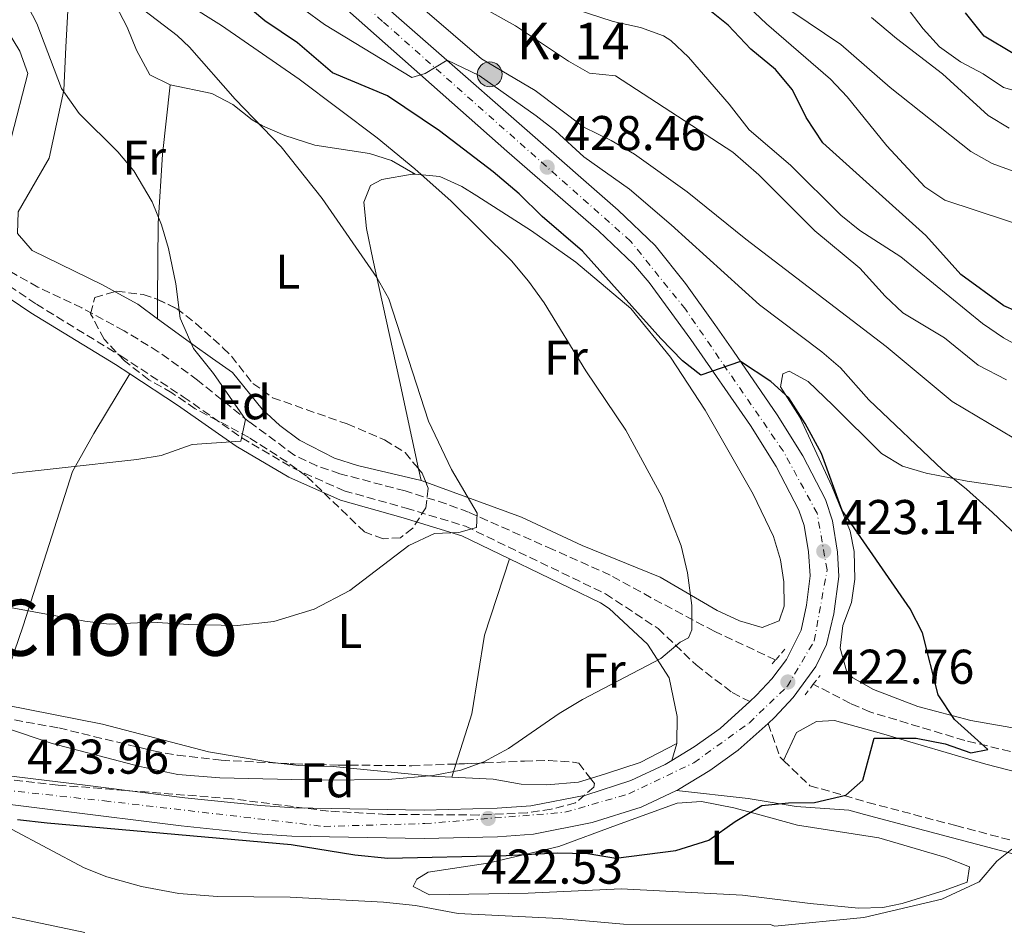
# Model space of a CAD drawing. Units: metres. Extents: x 593741 to 597182, y 4733695 to 4736054.
# Drawn here: x 595853 to 596055, y 4734376 to 4734564 of the extents above; entities that cross this region are included whole.
import ezdxf
from ezdxf.enums import TextEntityAlignment as Align

# ---------------------------------------------------------------- set-up
doc = ezdxf.new("R2010")
doc.units = ezdxf.units.M
doc.header["$MEASUREMENT"] = 0
for name, pattern in [('DGN Style 2', [1.7399219301090239, 1.043953158065414, -0.6959687720436097]), ('DGN Style 3', [2.435890702152634, 1.739921930109024, -0.6959687720436097]), ('DGN Style 4', [2.7856150101045474, 1.391937544087219, -0.6959687720436097, 0.001739921930109024, -0.6959687720436097])]:
    doc.linetypes.add(name, pattern=pattern)
for name, color, linetype, lineweight in [('Balsa-alberca', 142, 'Continuous', 0), ('Barranco lineal', 142, 'DGN Style 3', 13), ('Camino', 7, 'DGN Style 3', 0), ('Carretera', 9, 'Continuous', 0), ('Cota de punto acotado terreno', 7, 'Continuous', 0), ('Curva de nivel directora', 30, 'Continuous', 30), ('Curva de nivel intermedia', 30, 'Continuous', 0), ('Eje de carretera', 7, 'DGN Style 4', 0), ('Etiqueta de uso rústico', 92, 'Continuous', 0), ('Etiqueta de zona arbolada', 92, 'Continuous', 0), ('Hito kilométrico (PK) carretera', 7, 'Continuous', 0), ('Iglesia-ermita', 1, 'Continuous', 13), ('Línea blanca (vial)', 7, 'Continuous', 13), ('Línea de cambio de uso (parcela vista)', 92, 'Continuous', 0), ('Margen derecho', 7, 'Continuous', 0), ('Pontón-alcantarilla (pasos de agua)', 1, 'DGN Style 2', 0), ('Punto acotado terreno (símbolo)', 7, 'Continuous', 0), ('Texto de Punto Kilométrico carretera', 7, 'Continuous', 0), ('Texto de Área (paraje) menor', 7, 'Continuous', 0), ('Zona arbolada', 92, 'DGN Style 3', 0)]:
    doc.layers.add(name, color=color, linetype=linetype, lineweight=lineweight)
doc.styles.add('Style-Arial', font='arial.ttf')

# ---------------------------------------------------------------- blocks, each defined once
blk = doc.blocks.new('5PATER')
at = {"layer": 'Balsa-alberca', "linetype": 'Continuous', "lineweight": 0}
h = blk.add_hatch(color=51, dxfattribs=at)
edge = h.paths.add_edge_path()
edge.add_ellipse((0, 0), major_axis=(-0.1095731443231308, -0.1110710700762829), ratio=0.9994222409660317, start_angle=0, end_angle=360)
blk = doc.blocks.new('5HITCA')
at = {"layer": 'Iglesia-ermita', "linetype": 'Continuous', "lineweight": 0}
h = blk.add_hatch(color=1, dxfattribs=at)
edge = h.paths.add_edge_path()
edge.add_arc((0, 0), 0.2558578010358639, 0, 360)
at = {"layer": 'Iglesia-ermita', "color": 7, "linetype": 'Continuous', "lineweight": 0}
blk.add_circle((0, 0), 0.2558578010358639, dxfattribs=at)

msp = doc.modelspace()

# ---------------------------------------------------------------- linework, layer by layer
at = {"layer": 'Barranco lineal', "color": 142, "linetype": 'DGN Style 3', "lineweight": 13}
for points in [[(596008.4900000002, 4734432.199999999, 420.8899999999995), (595995.9000000004, 4734438.09, 418.8600000000006), (595982.9500000002, 4734444.980000001, 417.8399999999965), (595974.54, 4734449.630000001, 416.8300000000018), (595962.79, 4734454.869999999, 415.3099999999977), (595945.5099999999, 4734462.5, 413.7799999999988), (595940.8899999997, 4734464.26, 412.929999999993), (595932.4500000002, 4734466.890000001, 411.25), (595919.0700000003, 4734470.430000001, 410.7400000000052), (595914.3399999999, 4734472.029999999, 410.3099999999977), (595909.8300000001, 4734474.189999999, 409.8699999999953), (595900.5300000003, 4734481.02, 408.8099999999977), (595889.9000000004, 4734489.619999999, 407.1900000000023), (595881.8300000001, 4734495.470000001, 406.4100000000035), (595874.8099999996, 4734499.77, 405.820000000007), (595866.1500000004, 4734504.439999999, 405.1600000000035), (595857.1200000001, 4734508.720000001, 404.679999999993), (595849.2000000002, 4734513.24, 404.6499999999942)], [(596178.9400000004, 4734378.58, 438.1300000000047), (596171.5099999999, 4734384.08, 437.6300000000047), (596167.1799999997, 4734386.52, 437.2799999999989), (596150.3499999996, 4734393.230000001, 435.7899999999936), (596143.8899999997, 4734396.24, 434.8899999999995), (596136.75, 4734400.33, 433.570000000007), (596125.9500000002, 4734408.09, 432.5500000000029), (596121.5700000003, 4734410.619999999, 432.3399999999965), (596117.7199999997, 4734411.91, 432.0399999999936), (596112.75, 4734412.119999999, 431.4499999999971), (596100.9500000002, 4734410.4, 430.0099999999948), (596091.0700000003, 4734409.640000001, 428.6499999999942), (596080.6699999999, 4734410.32, 426.9700000000012), (596066.3399999999, 4734411.52, 425.9600000000065), (596061.4299999997, 4734412.25, 425.429999999993), (596047.3399999999, 4734415.67, 423.929999999993), (596027.8600000005, 4734421.539999999, 422.2799999999989), (596023.8600000005, 4734423.279999999, 421.8999999999942), (596016.2400000002, 4734427.230000001, 420.8800000000047)]]:
    msp.add_polyline3d(points, dxfattribs=at)
at = {"layer": 'Camino', "color": 7, "linetype": 'DGN Style 3', "lineweight": 0, "extrusion": (0.1801727849034813, 0.2715781146340464, 0.9454010234984628), "elevation": 1393547.252048071, "flags": 128}
msp.add_lwpolyline([(2120684.924909959, -4041122.496810387), (2120679.035556554, -4041117.832936836), (2120678.104048587, -4041117.648836564)], dxfattribs=at)
at = {"layer": 'Camino', "color": 7, "linetype": 'DGN Style 3', "lineweight": 0}
for points in [[(595843.1400000007, 4734514.41, 403.8099999999978), (595856.7999999999, 4734505.210000002, 405.3399999999965), (595874.1400000005, 4734494.590000001, 406.3500000000059), (595886.9499999981, 4734486.210000001, 407.8699999999955), (595898.9399999998, 4734477.810000001, 409.3999999999942), (595909.5399999992, 4734471.540000001, 410.4100000000036), (595919.9499999983, 4734466.930000001, 411.4299999999931), (595932.6599999998, 4734463.369999999, 412.4400000000024), (595944.8700000006, 4734459.630000002, 413.9600000000066), (595973.6000000016, 4734445.750000002, 417.5099999999947), (595984.3900000008, 4734438.660000003, 418.5299999999989), (595992.1900000017, 4734431.170000002, 420.5599999999979), (595999.6200000013, 4734425.500000001, 421.0700000000071), (596003.1799999997, 4734423.680000001, 422.4999999999999)], [(596010.1000000021, 4734411.600000001, 422.9700000000012), (596015.5300000013, 4734406.400000001, 423.4199999999984), (596027.4099999992, 4734402.980000001, 424.4299999999931), (596045.4600000004, 4734398.2, 426.4600000000065), (596062.5199999993, 4734393.730000001, 429.0000000000001), (596080.9100000004, 4734389.119999999, 431.029999999999), (596106.579999997, 4734385.990000002, 433.0599999999978), (596132.2300000001, 4734384.020000001, 435.600000000006), (596150.5599999987, 4734382.230000001, 437.1199999999953), (596158.9999999988, 4734380.570000002, 438.1900000000024)]]:
    msp.add_polyline3d(points, dxfattribs=at)
at = {"layer": 'Carretera', "color": 9, "linetype": 'Continuous', "lineweight": 0}
for points in [[(595920.72, 4734573.17, 431.6300000000047), (595976.1599999992, 4734524.480000001, 427.6499999999942), (595983.7600000009, 4734517.240000002, 426.8999999999942), (595990.0399999997, 4734509.489999999, 426.1900000000023), (595996.05, 4734501.069999999, 425.5), (595999.8599999987, 4734495.540000002, 425.179999999993), (596008.8299999986, 4734482.529999998, 424.4199999999983), (596014.0900000001, 4734474.090000001, 424.0599999999977), (596018.7100000002, 4734465.15, 423.6600000000035), (596020.1499999975, 4734460.720000001, 423.4199999999983), (596021.1800000002, 4734454.290000002, 423.0899999999965), (596021.4600000017, 4734449.300000001, 422.8800000000047), (596020.4600000004, 4734441.649999999, 422.6900000000023), (596018.9299999994, 4734435.350000001, 422.6300000000047), (596016.7600000012, 4734430.830000001, 422.6199999999953), (596012.0799999984, 4734424.480000001, 422.4700000000012), (596008.2499999997, 4734420.369999998, 422.5), (596006.9499999988, 4734419.190000001, 421.3899999999995), (596000.8500000011, 4734413.67, 422.5500000000029), (595995.0199999996, 4734409.55, 422.5899999999965), (595988.5799999977, 4734405.600000001, 422.6699999999983), (595988.1599999998, 4734405.399999999, 422.6600000000035), (595980.9400000024, 4734402.02, 422.4900000000052), (595970.8900000008, 4734398.820000002, 422.3099999999977), (595958.8000000007, 4734396.480000001, 422.3600000000006), (595951.3999999978, 4734395.929999999, 422.4600000000065), (595936.3999999975, 4734395.56, 422.6900000000023), (595909.2600000025, 4734396.040000001, 423.4700000000012), (595902.1200000009, 4734396.540000001, 423.5500000000029), (595886.5500000007, 4734398.15, 423.2100000000065), (595861.2899999986, 4734401.310000001, 423.4600000000065), (595841.4499999993, 4734403.740000002, 424.0800000000018)], [(595842.0199999993, 4734409.53, 424.0800000000018), (595866.8200000008, 4734406.480000001, 423.3699999999953), (595887.2600000015, 4734403.92, 423.2100000000065), (595902.7699999993, 4734402.319999999, 423.5500000000029), (595909.6900000017, 4734401.840000001, 423.4700000000012), (595936.3700000007, 4734401.369999999, 422.6900000000023), (595951.3700000009, 4734401.760000001, 422.4499999999971), (595958.2699999987, 4734402.29, 422.3600000000006), (595969.5399999986, 4734404.480000001, 422.3099999999977), (595978.8200000012, 4734407.440000001, 422.4900000000052), (595985.8199999996, 4734410.720000002, 422.6699999999983), (595987.2199999989, 4734411.590000001, 422.6499999999942), (595991.820000001, 4734414.4, 422.5899999999965), (595997.1400000007, 4734418.16, 422.5500000000029), (596003.1800000002, 4734423.679999999, 422.5), (596004.5100000025, 4734424.890000001, 422.4900000000052), (596005.6799999991, 4734426.15, 422.4799999999959), (596007.6999999997, 4734428.320000002, 422.4700000000012), (596010.760000002, 4734432.270000001, 422.5800000000018), (596013.7500000005, 4734438.320000002, 422.6399999999995), (596014.8700000002, 4734443.449999999, 422.6999999999971), (596015.6200000013, 4734449.439999999, 422.8800000000047), (596015.2800000014, 4734454.42, 423.1300000000047), (596014.3400000005, 4734459.800000002, 423.4700000000012), (596013.2600000009, 4734462.960000002, 423.6600000000035), (596008.6200000006, 4734471.890000002, 424.0800000000018), (596003.320000001, 4734480.310000001, 424.4600000000065), (595991.1000000013, 4734498.000000001, 425.5200000000041), (595982.5799999986, 4734509.680000001, 426.5399999999936), (595979.3199999996, 4734513.460000001, 426.9100000000035), (595972.1800000005, 4734520.24, 427.6499999999942), (595953.3500000013, 4734536.630000001, 429.1600000000035), (595920.6599999996, 4734565.53, 431.3399999999965)]]:
    msp.add_polyline3d(points, dxfattribs=at)
at = {"layer": 'Curva de nivel directora', "color": 30, "linetype": 'Continuous', "lineweight": 30, "flags": 128}
for points, elevation in [([(595852.9399999998, 4734399.45), (595859.0199999996, 4734398.810000001), (595909.0599999985, 4734394.330000001), (595922.1399999987, 4734392.240000002), (595928.9000000001, 4734391.52), (595953.2199999989, 4734392.08), (595963.6999999997, 4734392.640000002), (595969.9400000004, 4734392.480000001), (595975.7400000007, 4734391.52), (595988.0599999988, 4734393.12), (595994.8200000002, 4734395.200000001), (596000.2200000003, 4734399.040000001), (596005.6999999988, 4734402.32), (596011.1799999995, 4734402.880000001), (596016.4999999992, 4734402.960000001), (596022.9000000008, 4734404.480000001), (596026.4199999989, 4734407.520000001), (596028.7399999991, 4734416.16), (596037.3800000002, 4734416.16), (596043.2999999991, 4734414.960000002), (596048.5400000005, 4734413.12), (596052.0199999984, 4734413.84), (596045.1799999988, 4734420), (596041.8599999995, 4734425.040000001), (596038.6599999988, 4734437.760000001), (596036.0999999995, 4734442.720000001), (596022.1399999985, 4734462.880000002), (596017.9000000006, 4734474.560000001), (596014.5799999991, 4734480.720000001), (596011.2199999997, 4734486.000000001), (596007.5000000005, 4734489.36), (596001.2799999998, 4734493.480000001), (595993.1399999993, 4734490.640000001), (595989.3799999999, 4734493.600000001), (595984.9400000006, 4734498.16), (595968.900000001, 4734516.080000003), (595960.5799999994, 4734523.200000001), (595955.899999999, 4734527.840000001), (595950.539999999, 4734532.4), (595939.5399999997, 4734540.800000001), (595928.86, 4734548), (595917.5399999988, 4734552.720000001), (595910.3799999994, 4734558.880000001), (595903.6600000005, 4734563.36), (595898.6200000002, 4734567.689999999)], 425), ([(596060.3800000002, 4734502.720000002), (596055.3399999999, 4734504.880000001), (596046.4999999999, 4734511.28), (596039.3400000005, 4734519.28), (596018.2200000002, 4734538.320000002), (596014.7400000001, 4734543.520000001), (596011.9399999994, 4734549.2), (596008.4599999993, 4734553.36), (596003.4199999989, 4734557.52), (595998.7800000008, 4734562.480000001), (595994.6599999992, 4734565.760000001)], 450), ([(596113.7400000007, 4734537.52), (596103.1399999993, 4734538), (596092.2599999984, 4734544.16), (596086.9799999989, 4734545.600000001), (596080.6199999999, 4734545.920000002), (596074.4999999999, 4734547.52), (596068.6599999993, 4734551.04), (596061.9400000004, 4734554.08), (596057.2599999999, 4734556.640000002), (596051.2999999986, 4734560.24), (596047.4599999987, 4734565.039999999)], 475)]:
    msp.add_lwpolyline(points, dxfattribs=dict(at, elevation=elevation))
at = {"layer": 'Curva de nivel intermedia', "color": 30, "linetype": 'Continuous', "lineweight": 0, "flags": 128}
for points, elevation in [([(595933.260000001, 4734455.680000001), (595938.5000000002, 4734458.159999999), (595943.5300000017, 4734458.369999999), (595947.1100000002, 4734459.399999999), (595947.26, 4734462.319999998), (595942.0200000008, 4734471.279999999), (595937.2500000009, 4734481.210000001), (595929.1000000014, 4734506.32), (595926.6700000018, 4734510.710000001), (595915.4600000001, 4734526.88), (595907.0300000012, 4734537.539999999), (595897.5800000008, 4734547.289999999), (595888.2199999999, 4734557.949999999), (595885.7000000009, 4734560.329999999), (595871.5800000012, 4734571.13), (595864.6600000011, 4734578.350000001), (595854.2600000009, 4734587.21), (595851.0900000012, 4734591.069999999)], 415), ([(595845.5000000012, 4734469.769999999), (595877.4199999995, 4734473.369999999), (595882.4199999997, 4734474.17), (595888.7400000007, 4734476.409999999), (595898.740000001, 4734477.109999999), (595899.74, 4734481.529999998), (595893.1799999997, 4734490.970000001), (595889.0200000001, 4734496.09), (595886.3400000001, 4734502.329999999), (595885.4200000014, 4734509.369999999), (595883.9000000015, 4734516.649999999), (595882.4599999998, 4734521.529999998), (595880.5800000001, 4734526.249999999), (595876.7800000003, 4734532.57), (595873.5400000014, 4734536.489999999), (595865.5799999997, 4734544.33), (595861.9800000011, 4734549.449999998), (595856.9000000005, 4734562.810000001), (595854.2600000009, 4734568.01), (595846.5400000005, 4734585.130000001)], 410.0000000000001), ([(596062.1200000015, 4734520.330000001), (596043.2600000009, 4734526.560000001), (596039.1300000004, 4734529.27), (596031.360000001, 4734537.74), (596023.2200000003, 4734547.759999999), (596019.7699999993, 4734551.390000001), (596006.5999999995, 4734562.770000001), (595988.0200000008, 4734580.399999999)], 455), ([(596055.9099999999, 4734489.7), (596050.0899999995, 4734492.689999999), (596043.1800000005, 4734498.320000002), (596034.5800000018, 4734503.439999999), (596030.9600000008, 4734506.890000001), (596025.7800000019, 4734512.640000001), (596016.5400000017, 4734520.259999999), (596005.0400000017, 4734531.730000001), (595999.7000000018, 4734536.399999999), (595975.62, 4734552.079999999), (595970.3400000005, 4734552.640000001), (595965.9900000008, 4734555.109999998), (595955.13, 4734562.33), (595936.5800000003, 4734572.720000001)], 440), ([(595850.0600000009, 4734418.409999998), (595860.0600000012, 4734415.05), (595878.0300000019, 4734410.34), (595885.8399999995, 4734408.690000001), (595894.4500000017, 4734407.999999999), (595915.1400000004, 4734407.519999999), (595929.020000001, 4734407.680000001), (595938.2600000012, 4734408.480000001), (595943.9400000008, 4734409.600000001), (595948.6400000014, 4734411.29), (595953.6799999995, 4734414.019999999), (595964.0599999996, 4734421.199999998), (595968.8600000008, 4734424.079999999), (595984.980000001, 4734432.48), (595988.9000000014, 4734435.84), (595990.6300000014, 4734436.76), (595991.2999999997, 4734438.4), (595991.3400000001, 4734443.409999999), (595990.4200000013, 4734450.079999999), (595989.1400000006, 4734455.600000001), (595985.1399999995, 4734465.740000002), (595977.7400000012, 4734479.359999999), (595969.5800000007, 4734491.52), (595960.9800000017, 4734505.519999999), (595957.780000001, 4734509.92), (595954.3000000007, 4734514.079999999), (595941.9300000013, 4734526.350000001), (595934.4700000002, 4734533.009999999), (595926.740000001, 4734539.359999998), (595910.7100000003, 4734551.369999998), (595894.8200000004, 4734562.41), (595880.7000000008, 4734571.289999999)], 420.0000000000001), ([(596064.9800000002, 4734473.199999999), (596044.7400000007, 4734485.23), (596031.2100000011, 4734496.499999999), (596002.3799999995, 4734518.560000001), (595990.3400000008, 4734528.239999998), (595979.5400000005, 4734535.999999999), (595974.7400000015, 4734538.8), (595969.1400000001, 4734541.519999998), (595959.1800000002, 4734549.039999999), (595948.1800000009, 4734555.600000001), (595930.7000000017, 4734570.640000001)], 435.0000000000001), ([(596078.320000002, 4734438.539999999), (596052.9800000018, 4734462.48), (596047.7000000001, 4734467.279999998), (596042.7400000002, 4734471.199999999), (596027.6200000015, 4734485.599999999), (596021.8200000012, 4734492.160000001), (596018.0200000014, 4734495.42), (596005.1900000013, 4734505.08), (595987.1, 4734521.52), (595978.5400000013, 4734528.8), (595969.1800000004, 4734535.439999999), (595963.2999999997, 4734540.800000001), (595959.3500000001, 4734543.869999999), (595947.66, 4734552.16), (595941.1, 4734555.269999999), (595936.5800000003, 4734552.54), (595933.820000002, 4734551.76), (595915.9400000006, 4734562.63), (595911.610000001, 4734565.74)], 430), ([(596059.6600000005, 4734495.92), (596055.2500000005, 4734498.279999998), (596050.9299999999, 4734501.230000001), (596034.2199999997, 4734514.96), (596025.7800000019, 4734520.319999999), (596021.9100000005, 4734523.5), (596011.5599999995, 4734533.739999999), (596003.0600000012, 4734541.02), (595998.9800000021, 4734546.239999998), (595990.6600000005, 4734555.92), (595987.0300000005, 4734559.359999999), (595985.5000000016, 4734560.32), (595980.780000001, 4734561.980000001), (595975.1799999997, 4734563.199999999), (595967.3400000008, 4734565.759999999)], 445), ([(596061.8200000019, 4734547.84), (596055.2599999994, 4734549.679999999), (596051.0999999997, 4734552.460000002), (596046.4599999995, 4734554.96), (596042.1400000012, 4734558), (596038.7599999993, 4734561.689999999), (596035.04, 4734566.659999999)], 470), ([(596066.29, 4734529.260000001), (596052.9400000017, 4734534.079999999), (596048.5700000018, 4734536.520000001), (596031.98, 4734549.679999999), (596021.8600000015, 4734558.480000001), (596011.820000001, 4734565.279999998)], 460.0000000000001), ([(596056.4199999995, 4734541.359999999), (596052.1400000014, 4734543.970000001), (596042.7600000004, 4734552.52), (596033.280000001, 4734559.720000002), (596028.1500000012, 4734564.070000002)], 465.0000000000001), ([(595850.6599999999, 4734443.13), (595866.7399999998, 4734440.170000001), (595871.7100000009, 4734439.550000002), (595880.4999999995, 4734439.929999999), (595888.0600000012, 4734439.449999998), (595898.0599999991, 4734439.279999998), (595905.5100000014, 4734440.09), (595913.7900000004, 4734442.66), (595921.1599999998, 4734446.429999999), (595933.260000001, 4734455.680000001)], 415), ([(595851.7000000015, 4734397.449999999), (595866.6200000013, 4734389.529999998), (595871.2599999993, 4734387.670000001), (595878.4100000019, 4734385.699999999), (595886.0200000005, 4734384.26), (595893.970000001, 4734383.66), (595908.8600000017, 4734383.509999999), (595928.0100000006, 4734382.500000001), (595934.5799999998, 4734381.84), (595943.3399999995, 4734380.16), (595964.0599999996, 4734379.119999999), (595977.2899999997, 4734377.980000001), (596007.3799999997, 4734377.919999998), (596008.3699999999, 4734377.539999999), (596026.5900000011, 4734379.38), (596042.5800000015, 4734383.109999998), (596050.2999999997, 4734386.680000001), (596053.8700000015, 4734390.889999999), (596056.9800000006, 4734393.390000001)], 430), ([(595838.7799999999, 4734382.17), (595866.78, 4734376.249999999)], 435.0000000000001)]:
    msp.add_lwpolyline(points, dxfattribs=dict(at, elevation=elevation))
at = {"layer": 'Eje de carretera', "color": 7, "linetype": 'DGN Style 4', "lineweight": 0}
msp.add_polyline3d([(595832.9699999985, 4734407.350000001, 424.5500000000029), (595870.7600000009, 4734403.280000002, 423.3500000000059), (595915.8599999979, 4734398.040000002, 423.2799999999989), (595936.4999999999, 4734398.620000001, 422.6900000000023), (595965.28, 4734400.940000001, 422.3300000000019), (595978.359999998, 4734404.720000001, 422.4600000000065), (595991.7299999989, 4734411.12, 422.6100000000007), (596003.0700000002, 4734419.260000001, 421.9100000000037), (596010.9200000024, 4734426.820000002, 422.6699999999983), (596016.4400000012, 4734436.130000002, 422.6300000000048), (596019.0599999984, 4734450.670000001, 422.9499999999971), (596017.02, 4734462.300000001, 423.5500000000029), (596010.0500000007, 4734475.090000001, 424.1600000000035), (595989.9899999977, 4734504.17, 425.9100000000035), (595978.7199999979, 4734518.180000001, 427.1900000000023), (595927.8599999986, 4734563.250000001, 430.979999999996), (595890.6499999973, 4734596.990000002, 434.4700000000012)], dxfattribs=at)
at = {"layer": 'Línea blanca (vial)', "color": 7, "linetype": 'Continuous', "lineweight": 13}
for points in [[(596006.9499999982, 4734419.190000001, 422.4999999999999), (596008.2499999991, 4734420.369999999, 422.4999999999999), (596012.079999998, 4734424.480000001, 422.4700000000013), (596016.7600000007, 4734430.830000003, 422.6199999999953), (596018.9299999988, 4734435.350000001, 422.6300000000048), (596020.4600000001, 4734441.65, 422.6900000000023), (596021.4600000012, 4734449.300000001, 422.8800000000047), (596021.1799999997, 4734454.290000002, 423.0899999999965), (596020.1499999971, 4734460.720000001, 423.4199999999984), (596018.7099999997, 4734465.15, 423.6600000000037), (596014.0899999996, 4734474.090000002, 424.0599999999976), (596008.829999998, 4734482.529999999, 424.4199999999983), (595999.8599999984, 4734495.540000003, 425.179999999993), (595996.0499999995, 4734501.07, 425.5000000000001), (595990.0399999992, 4734509.49, 426.1900000000023), (595983.7600000005, 4734517.240000002, 426.8999999999943), (595976.1599999986, 4734524.480000001, 427.6499999999943), (595920.7199999995, 4734573.170000001, 431.6300000000048)], [(596003.1799999997, 4734423.680000001, 422.4999999999999), (596004.510000002, 4734424.890000001, 422.4900000000054), (596005.6799999987, 4734426.150000001, 422.4799999999959), (596007.6999999993, 4734428.320000002, 422.4700000000013), (596010.7600000014, 4734432.270000001, 422.5800000000018), (596013.7499999999, 4734438.320000002, 422.6399999999994), (596014.8699999999, 4734443.449999999, 422.6999999999972), (596015.6200000007, 4734449.439999999, 422.8800000000047), (596015.280000001, 4734454.42, 423.1300000000046), (596014.3400000001, 4734459.800000002, 423.4700000000013), (596013.2600000004, 4734462.960000004, 423.6600000000037), (596008.6200000001, 4734471.890000002, 424.0800000000019), (596003.3200000006, 4734480.310000002, 424.4600000000063), (595991.1000000008, 4734498.000000001, 425.5200000000041), (595982.5799999981, 4734509.680000001, 426.5399999999936), (595979.3199999991, 4734513.460000002, 426.9100000000035), (595972.1800000002, 4734520.240000002, 427.6499999999943), (595953.3500000008, 4734536.630000002, 429.1600000000035), (595920.6599999992, 4734565.53, 431.3399999999965)], [(595987.2199999985, 4734411.590000002, 422.6499999999942), (595991.8200000006, 4734414.400000001, 422.5899999999965), (595997.1400000004, 4734418.16, 422.5500000000029), (596003.1799999997, 4734423.680000001, 422.4999999999999)], [(595988.1599999993, 4734405.4, 422.6600000000034), (595988.5799999973, 4734405.600000001, 422.6699999999983), (595995.0199999991, 4734409.550000001, 422.5899999999965), (596000.8500000007, 4734413.67, 422.5500000000029), (596006.9499999982, 4734419.190000001, 422.4999999999999)], [(595729.8999999977, 4734393.84, 426.729999999996), (595736.23, 4734395.010000001, 427.1000000000058), (595753.9400000013, 4734397.230000001, 426.5800000000017), (595775.5599999978, 4734401.150000001, 425.9900000000054), (595793.9800000002, 4734405.130000002, 425.550000000003), (595806.9399999997, 4734408.730000001, 425.8899999999995), (595811.8799999995, 4734409.560000001, 425.7200000000012), (595821.2199999981, 4734410.25, 425.2599999999948), (595831.1999999982, 4734410.290000001, 424.6499999999942), (595842.0199999987, 4734409.53, 424.0800000000019), (595866.8200000003, 4734406.480000001, 423.3699999999953), (595887.2600000009, 4734403.92, 423.2100000000065), (595902.7699999987, 4734402.32, 423.5500000000029), (595909.690000001, 4734401.840000002, 423.4700000000013), (595936.3700000001, 4734401.37, 422.6900000000023), (595951.3700000005, 4734401.760000001, 422.449999999997), (595958.2699999983, 4734402.290000001, 422.3600000000006), (595969.5399999982, 4734404.480000001, 422.3099999999976), (595978.8200000008, 4734407.440000001, 422.4900000000054), (595985.8199999991, 4734410.720000002, 422.6699999999983), (595987.2199999985, 4734411.590000002, 422.6499999999942)], [(595743.6499999984, 4734390.090000001, 426.9199999999984), (595754.7899999986, 4734391.470000001, 426.5800000000017), (595771.539999999, 4734394.430000001, 426.1199999999953), (595795.3700000005, 4734399.480000001, 425.550000000003), (595808.0300000005, 4734403.000000002, 425.8899999999995), (595812.9799999993, 4734403.820000002, 425.7100000000065), (595821.5199999999, 4734404.430000001, 425.2599999999948), (595831.5, 4734404.460000001, 424.6199999999953), (595841.4499999988, 4734403.740000002, 424.0800000000019), (595861.2899999982, 4734401.310000001, 423.4600000000065), (595886.5500000003, 4734398.150000001, 423.2100000000065), (595902.1200000005, 4734396.540000002, 423.5500000000029), (595909.260000002, 4734396.040000001, 423.4700000000013), (595936.3999999971, 4734395.560000001, 422.6900000000023), (595951.3999999973, 4734395.930000001, 422.4600000000065), (595958.8000000002, 4734396.480000001, 422.3600000000006), (595970.8900000004, 4734398.820000002, 422.3099999999976), (595980.9400000019, 4734402.020000001, 422.4900000000054), (595988.1599999993, 4734405.4, 422.6600000000034)]]:
    msp.add_polyline3d(points, dxfattribs=at)
at = {"layer": 'Línea de cambio de uso (parcela vista)', "color": 92, "linetype": 'Continuous', "lineweight": 0, "extrusion": (0.01819267282572368, 0.1732398572650202, 0.9847116220042555), "elevation": 831449.3057622825, "flags": 128}
msp.add_lwpolyline([(-98151.19345355546, -4697834.060327322), (-98146.88420683128, -4697836.64367644), (-98141.989634634, -4697838.745948546)], dxfattribs=at)
at = {"layer": 'Línea de cambio de uso (parcela vista)', "color": 92, "linetype": 'Continuous', "lineweight": 0, "extrusion": (9.819953509176488e-05, 0.0137517383209719, 0.9999054355537842), "elevation": 65576.52223684125, "flags": 128}
msp.add_lwpolyline([(595881.5968204861, 4734048.088634337), (595881.6252258582, 4734052.066110445)], dxfattribs=at)
at = {"layer": 'Línea de cambio de uso (parcela vista)', "color": 92, "linetype": 'Continuous', "lineweight": 0, "extrusion": (0.004650506386786909, -0.02144971630717005, 0.9997591122168822), "elevation": -98367.52458140605, "flags": 128}
msp.add_lwpolyline([(1585576.300991162, 4499623.127810165), (1585576.300991162, 4499625.560826515)], dxfattribs=at)
at = {"layer": 'Línea de cambio de uso (parcela vista)', "color": 92, "linetype": 'Continuous', "lineweight": 0, "extrusion": (-0.08317800599763778, 0.03036698061432051, 0.9960719179891714), "elevation": 94615.34602856582, "flags": 128}
msp.add_lwpolyline([(-4651723.742017538, -1059645.520171939), (-4651723.742017538, -1059646.560286711)], dxfattribs=at)
at = {"layer": 'Línea de cambio de uso (parcela vista)', "color": 92, "linetype": 'Continuous', "lineweight": 0, "extrusion": (0.009309837300781075, 0.02940194187275482, 0.999524313232822), "elevation": 145168.4865951402, "flags": 128}
msp.add_lwpolyline([(861029.0230740362, -4691199.135356752), (861029.0230740363, -4691196.291709556)], dxfattribs=at)
at = {"layer": 'Línea de cambio de uso (parcela vista)', "color": 92, "linetype": 'Continuous', "lineweight": 0}
for points in [[(595831.9600000001, 4734596.210000001, 406.7100000000065), (595834.1799999997, 4734594.350000001, 407.1000000000058), (595837.7400000002, 4734590.890000001, 407.4700000000012), (595841.0300000003, 4734587.039999999, 407.5299999999988), (595843.7699999996, 4734582.560000001, 407.2299999999959), (595847.25, 4734573.529999999, 406.5), (595850.6500000004, 4734561.630000001, 406), (595853.3799999999, 4734557.140000001, 406.0399999999936), (595855.0300000003, 4734552.59, 406.0099999999948), (595851.7300000006, 4734539.57, 404.3800000000047), (595850.2300000006, 4734533.850000001, 403.9700000000012), (595850.0899999999, 4734528.91, 403.9700000000012), (595849.0999999996, 4734524.180000001, 403.9700000000012), (595846.1600000003, 4734521.619999999, 403.9700000000012), (595842.2699999996, 4734524.369999999, 402.9499999999971), (595834.4400000004, 4734530.800000001, 402.5599999999977), (595827.0199999996, 4734537.41, 402.2200000000012), (595823.6699999999, 4734541.060000001, 402), (595800.54, 4734570.539999999, 400)], [(595872.9683999997, 4734507.779999999, 409.5938000000024), (595870.3799999999, 4734509.210000001, 409.3899999999995), (595855.9400000004, 4734516.25, 407.8000000000029), (595852.9000000004, 4734519.689999999, 407.8300000000018), (595853.0599999996, 4734524.17, 407.9600000000065), (595859.4600000001, 4734535.210000001, 408.7400000000052), (595862.4600000001, 4734549.130000001, 410.8600000000006), (595862.8600000005, 4734557.930000001, 411.8800000000047), (595863.6600000003, 4734573.050000001, 412.6399999999995), (595870.0599999996, 4734570.49, 412.6900000000023), (595873.0599999996, 4734566.65, 412.4900000000052), (595875.4600000001, 4734562.09, 412.2799999999988), (595877.3399999999, 4734557.369999999, 411.9400000000023), (595880.0599999996, 4734552.25, 411.8500000000058), (595884.2599999999, 4734550.25, 411.9499999999971)], [(595881.6683999998, 4734506.2071, 410.3552999999956), (595881.7800000003, 4734521.850000001, 410.1399999999995), (595882.6600000003, 4734535.930000001, 411.5800000000018), (595884.2599999999, 4734550.25, 411.9499999999971)], [(595884.2599999999, 4734550.25, 411.9499999999971), (595892.7800000003, 4734548.42, 412.4600000000065), (595897.1399999997, 4734546.199999999, 412.9499999999971), (595901.1200000001, 4734543.060000001, 413.6399999999995), (595903.2199999997, 4734541.82, 413.9799999999959), (595907.7999999998, 4734539.859999999, 414.6300000000047), (595913.9500000002, 4734537.880000001, 415.5), (595925.1299999999, 4734536.119999999, 416.5200000000041), (595929.6500000004, 4734534.720000001, 418.0399999999936), (595934.5300000003, 4734531.869999999, 419.1699999999983)], [(595935.2246000003, 4734471.417199999, 414.2434000000067), (595931.2999999998, 4734489.52, 414.6499999999942), (595925.8600000005, 4734514.480000001, 416.0500000000029), (595924.5800000001, 4734520.720000001, 416.8300000000018), (595923.9800000006, 4734526.16, 417.2299999999959), (595925.3399999999, 4734529.600000001, 417.8500000000058), (595927.7000000002, 4734530.800000001, 418.2700000000041), (595933.9000000004, 4734531.92, 419.1100000000006), (595934.5300000003, 4734531.869999999, 419.1699999999983)], [(595934.5300000003, 4734531.869999999, 419.1699999999983), (595939.5800000001, 4734531.439999999, 419.6300000000047), (595944.0999999996, 4734529.359999999, 419.8099999999977), (595947.1799999997, 4734527.439999999, 420.4700000000012), (595958.4199999999, 4734520.24, 421.5500000000029), (595967.54, 4734513.84, 422.4499999999971), (595978.8200000003, 4734504.32, 422.3500000000058), (595986.9000000004, 4734494.32, 422.8300000000018), (595994.0599999996, 4734483.439999999, 422.2899999999936), (596003.8700000001, 4734466.25, 421.2299999999959), (596008.04, 4734457.52, 421.2299999999959), (596009.5099999999, 4734452.75, 421.2299999999959), (596010.2199999997, 4734448.25, 421.2299999999959), (596010.2699999996, 4734443.25, 421.2299999999959), (596009.2199999997, 4734440.25, 421.2299999999959), (596005.7599999999, 4734438.850000001, 420.7200000000012), (596001.0800000001, 4734440.25, 419.8899999999995), (595996.5, 4734442.350000001, 419.2400000000052), (595984.8099999996, 4734449.189999999, 418.8600000000006), (595968.8200000003, 4734455.680000001, 417.9100000000035), (595956.3399999999, 4734461.52, 416.1399999999995), (595936.7132000001, 4734468.684699999, 414.2820999999968)], [(595935.7400000002, 4734469.039999999, 414.1900000000023), (595922.7000000002, 4734472.100000001, 412.1600000000035), (595917.9900000002, 4734473.619999999, 411.7599999999948), (595910.79, 4734477.34, 411.6499999999942), (595906.7400000002, 4734480.32, 411.4100000000035), (595903.1699999999, 4734483.67, 411.1399999999995), (595897.0300000003, 4734491.199999999, 410.1300000000047), (595892.9600000001, 4734494.09, 409.6600000000035), (595888.8799999999, 4734496.970000001, 409.5899999999965), (595881.6399999997, 4734502.230000001, 410.4100000000035)], [(595875.9699999997, 4734490.91, 407.429999999993), (595868.6200000001, 4734478.65, 408.9600000000065), (595864.2199999997, 4734470.890000001, 410.1900000000023), (595854.0999999996, 4734439.210000001, 414.7700000000041), (595848.4600000001, 4734422.970000001, 417.75)], [(596058.3600000005, 4734418.09, 425.4499999999971), (596048.5899999999, 4734419.77, 424.1199999999953), (596037.7199999997, 4734422.65, 423.0599999999977), (596028.5899999999, 4734426.119999999, 422.3999999999942), (596024.3300000001, 4734428.550000001, 422.0299999999989), (596023.0199999996, 4734430, 421.8999999999942), (596021.7699999996, 4734434.630000001, 421.8999999999942), (596022.3300000001, 4734439.300000001, 422.3999999999942), (596024.0700000003, 4734443.99, 422.9100000000035), (596024.7599999999, 4734448.76, 424.3300000000018), (596024.6399999997, 4734454.480000001, 424.1699999999983), (596023.7699999996, 4734458.619999999, 423.9199999999983), (596020.0499999998, 4734467.890000001, 424.2899999999936), (596013.4699999997, 4734482.02, 425.4499999999971), (596009.5199999996, 4734488.26, 425.4499999999971), (596009.9600000001, 4734490.930000001, 425.9499999999971), (596011.2800000003, 4734491.449999999, 425.9499999999971), (596015.1500000004, 4734489.369999999, 426.9700000000012), (596020.2400000002, 4734484.49, 426.4600000000065), (596030.2599999999, 4734474.550000001, 426.4600000000065), (596034.5099999999, 4734471.960000001, 426.8500000000058), (596039.3700000001, 4734470.539999999, 427.4400000000023), (596047.8300000001, 4734468.92, 428.8600000000006), (596062.4000000004, 4734466.789999999, 431.7400000000052)], [(595953.8799999999, 4734452.970000001, 415.75), (595948.7400000002, 4734437.279999999, 417.5399999999936), (595946.1399999997, 4734421.119999999, 419.3500000000058), (595942.8880000003, 4734410.8497, 419.6823000000004)], [(595848.4600000001, 4734422.970000001, 417.75), (595850.2599999999, 4734422.970000001, 417.7299999999959), (595870.3399999999, 4734419.050000001, 417.7599999999948), (595892.0999999996, 4734413.369999999, 417.8600000000006), (595904.7400000002, 4734411.210000001, 418.2400000000052), (595906.4365999997, 4734411.0266, 418.3001999999979)], [(596010.0999999996, 4734411.600000001, 422.9700000000012), (596012.8099999996, 4734417.310000001, 422.9700000000012), (596016.9199999999, 4734419.560000001, 422.9700000000012), (596020.5700000003, 4734419.800000001, 422.9700000000012), (596030.2000000002, 4734417.130000001, 423.3699999999953), (596051.6100000005, 4734410.82, 426.1000000000058), (596061.2199999997, 4734408.33, 427.2899999999936), (596068.0999999996, 4734406.960000001, 428.1199999999953), (596081.0700000003, 4734405.25, 429.5599999999977), (596086.0599999996, 4734404.52, 429.5500000000029), (596089.4100000003, 4734404.42, 429.5599999999977), (596094.3099999996, 4734405.140000001, 430.0299999999989), (596113.0899999999, 4734409.07, 431.5899999999965), (596117.9400000004, 4734408.359999999, 432.4199999999983), (596123.8799999999, 4734405.34, 432.929999999993), (596127.9384000005, 4734402.629100001, 433.2042999999976)], [(595970.5148, 4734407.875299999, 421.5629999999946), (595973.7800000003, 4734408.880000001, 421.6999999999971), (595980.7100000001, 4734411.189999999, 421.6999999999971), (595988.25, 4734415.09, 421.75)], [(595906.4365999997, 4734411.0266, 418.3001999999979), (595910.6600000003, 4734410.57, 418.4499999999971), (595917.7000000002, 4734410.32, 418.5399999999936), (595937.9400000004, 4734408.32, 419.5299999999989), (595942.0300000003, 4734408.140000001, 419.7700000000041)], [(595942.0300000003, 4734408.140000001, 419.7700000000041), (595950.54, 4734407.76, 420.2599999999948), (595956.2599999999, 4734406.720000001, 420.5899999999965), (595961.5800000001, 4734406.560000001, 420.8800000000047), (595968.0599999996, 4734407.119999999, 421.4600000000065), (595970.5148, 4734407.875299999, 421.5629999999946)], [(596025.5199999996, 4734381.279999999, 427.2100000000065), (596015.5599999996, 4734382.199999999, 426.4100000000035), (596001.7400000002, 4734383.939999999, 425.679999999993), (595976.8399999999, 4734385.24, 425.6399999999995), (595957.7400000002, 4734384.32, 425.7200000000012), (595937.4600000001, 4734383.970000001, 426.6499999999942), (595934.0999999996, 4734385.730000001, 426.6499999999942), (595934.9000000004, 4734387.24, 426.6499999999942), (595937.2000000002, 4734388.619999999, 425.6399999999995), (595949.4699999997, 4734390.529999999, 424.6199999999953), (595964.0499999998, 4734393.92, 423.7400000000052), (595975.8300000001, 4734398.310000001, 423.1600000000035), (595988.2999999998, 4734402.810000001, 423.1000000000058), (595993.29, 4734403.180000001, 423.1000000000058), (595999.9600000001, 4734401.880000001, 423.1000000000058), (596004.7699999996, 4734400.57, 423.2700000000041), (596013, 4734398.33, 424.1199999999953), (596029.6799999997, 4734395.680000001, 426.6499999999942), (596043.4000000004, 4734391.640000001, 428.179999999993), (596048.2699999996, 4734389.74, 428.679999999993), (596047.8300000001, 4734386.57, 429.1900000000023), (596043.1200000001, 4734384.9, 429.070000000007), (596034.4800000006, 4734382.220000001, 428.1100000000006), (596030.4800000006, 4734381.390000001, 427.6699999999983), (596025.5199999996, 4734381.279999999, 427.2100000000065)]]:
    msp.add_polyline3d(points, dxfattribs=at)
at = {"layer": 'Margen derecho', "color": 7, "linetype": 'Continuous', "lineweight": 0, "extrusion": (0.06761527761389105, 0.2297606519007759, 0.9708955747511299), "elevation": 1128489.68363429, "flags": 128}
msp.add_lwpolyline([(764850.4972603094, -4572898.770714533), (764850.4972603094, -4572895.012935936)], dxfattribs=at)
at = {"layer": 'Margen derecho', "color": 7, "linetype": 'Continuous', "lineweight": 0}
for points in [[(595845.4099999995, 4734510.370000001, 404.2100000000065), (595855.6700000013, 4734503.460000002, 405.3399999999965), (595873.0300000019, 4734492.830000001, 406.3500000000059), (595875.9699999989, 4734490.910000001, 406.6999999999972)], [(595875.9699999989, 4734490.910000001, 406.6999999999972), (595885.7899999982, 4734484.480000001, 407.8699999999955), (595897.8099999989, 4734476.060000001, 409.3999999999942), (595908.579999998, 4734469.690000001, 410.4100000000036), (595919.2399999975, 4734464.970000002, 411.4299999999931), (595932.0699999997, 4734461.369999999, 412.4400000000024), (595944.1099999984, 4734457.680000001, 413.9600000000066), (595953.8799999984, 4734452.970000002, 415.179999999993)], [(595953.8799999984, 4734452.970000002, 415.179999999993), (595972.5699999989, 4734443.940000001, 417.5099999999947), (595974.3799999994, 4734442.740000002, 417.6900000000024), (595982.1800000002, 4734435.420000001, 418.699999999997), (595986.6399999994, 4734428.529999999, 420.2200000000012), (595988.3000000002, 4734420.580000001, 421.2400000000052), (595988.2499999988, 4734415.09, 421.7500000000002)], [(596316.5399999988, 4734265.940000001, 452.3399999999966), (596297.2699999993, 4734277.330000001, 451.3200000000071), (596279.0300000003, 4734290.230000001, 449.800000000003), (596259.8999999971, 4734306.620000001, 448.7899999999936), (596242.1099999994, 4734324.510000001, 447.7700000000041), (596224.1499999975, 4734345.020000001, 445.2400000000052), (596209.1000000002, 4734363.01, 442.699999999997), (596198.0300000017, 4734372.400000002, 441.179999999993), (596190.3000000002, 4734374.500000001, 440.6699999999983), (596185.719999998, 4734374.869999999, 439.6499999999942), (596181.659999999, 4734374.619999999, 439.1499999999942), (596176.5300000014, 4734374.690000001, 439.1499999999942), (596166.1099999989, 4734376.52, 439.1499999999942), (596150.1799999987, 4734379.660000003, 437.1199999999953), (596132.010000001, 4734381.430000001, 435.600000000006), (596106.32, 4734383.400000001, 433.0599999999978), (596080.4299999998, 4734386.560000001, 431.029999999999), (596061.870000001, 4734391.210000001, 429.0000000000001), (596044.800000001, 4734395.690000001, 426.4600000000065), (596026.7099999995, 4734400.480000001, 424.4299999999931), (596023.5399999977, 4734401.390000002, 424.1699999999984), (596012.7100000005, 4734402.160000001, 423.1600000000035), (596002.8599999979, 4734403.790000001, 422.6499999999942), (595988.1599999993, 4734405.4, 422.6600000000034)]]:
    msp.add_polyline3d(points, dxfattribs=at)
at = {"layer": 'Pontón-alcantarilla (pasos de agua)', "color": 1, "linetype": 'DGN Style 2', "lineweight": 0, "extrusion": (-0.0180203324784094, -0.02054131164358861, 0.9996265913496544), "elevation": -107570.4457910031, "flags": 128}
msp.add_lwpolyline([(-2674186.929997704, 3950601.289543705), (-2674186.929997704, 3950598.361865444)], dxfattribs=at)
at = {"layer": 'Pontón-alcantarilla (pasos de agua)', "color": 1, "linetype": 'DGN Style 2', "lineweight": 0, "extrusion": (-0.01993479492061036, -0.02310200529395255, 0.9995343422328576), "elevation": -120834.9510095048, "flags": 128}
msp.add_lwpolyline([(-2641776.94555053, 3971962.743874165), (-2641776.94555053, 3971961.105277206)], dxfattribs=at)
at = {"layer": 'Pontón-alcantarilla (pasos de agua)', "color": 1, "linetype": 'DGN Style 2', "lineweight": 0, "extrusion": (-0.002663809828668218, -0.003493837526201465, 0.9999903485616934), "elevation": -17707.25750979952, "flags": 128}
msp.add_lwpolyline([(596015.2487817556, 4734394.259947618), (596016.6288034975, 4734396.069958663)], dxfattribs=at)
at = {"layer": 'Pontón-alcantarilla (pasos de agua)', "color": 1, "linetype": 'DGN Style 2', "lineweight": 0, "elevation": 421.7400000000052, "flags": 128}
msp.add_lwpolyline([(596014.5800000001, 4734425.039999999), (596016.2400000002, 4734427.230000001)], dxfattribs=at)
at = {"layer": 'Zona arbolada', "color": 92, "linetype": 'DGN Style 3', "lineweight": 0, "extrusion": (-0.04906146422878258, 0.1157380934350086, 0.9920673699178687), "elevation": 519136.7057601527, "flags": 128}
msp.add_lwpolyline([(-2396459.298268422, -4093633.896681644), (-2396459.630489411, -4093632.761505226), (-2396459.602365836, -4093630.775145367)], dxfattribs=at)
at = {"layer": 'Zona arbolada', "color": 92, "linetype": 'DGN Style 3', "lineweight": 0}
msp.add_polyline3d([(595931.5, 4734457.279999999, 418.3300000000018), (595927.9400000004, 4734457.039999999, 417.7299999999959), (595924.1399999997, 4734458.480000001, 417.3099999999977), (595912.2199999997, 4734469.92, 415.3899999999995), (595908.2300000006, 4734472.83, 414.570000000007), (595900.4600000001, 4734477.850000001, 413.0500000000029), (595889.4199999999, 4734483.77, 411.0399999999936), (595884.5800000001, 4734487.050000001, 410.7200000000012), (595879.9000000004, 4734489.689999999, 410.7700000000041), (595874.8600000005, 4734493.609999999, 410.6199999999953), (595870.7300000006, 4734498.029999999, 410.4900000000052), (595867.9400000004, 4734503.24, 410.3800000000047), (595868.7800000003, 4734506.57, 410.3300000000018), (595873.2800000003, 4734507.869999999, 410.7700000000041), (595878.6900000004, 4734507.199999999, 411.6600000000035), (595881.5800000001, 4734506.25, 412.0899999999965), (595885.54, 4734504.33, 412.5800000000018), (595889.4900000002, 4734501.34, 413.3300000000018), (595895.1600000003, 4734496.220000001, 414.4199999999983), (595896.8200000003, 4734494.57, 414.6999999999971), (595901.2199999997, 4734488.970000001, 415.2400000000052), (595905.2800000003, 4734486.02, 415.5), (595920.5800000001, 4734480.640000001, 416.4700000000012), (595928.2599999999, 4734477.359999999, 417.6699999999983), (595932.4699999997, 4734474.77, 418.2599999999948), (595935.9699999997, 4734470.51, 418.929999999993), (595937.2199999997, 4734467.439999999, 419.3500000000058), (595936.7400000002, 4734463.439999999, 419.4100000000035), (595934.0300000003, 4734459.230000001, 418.8000000000029)], close=True, dxfattribs=at)
for points in [[(595936.7132000001, 4734468.684699999, 419.1796999999933), (595937.2199999997, 4734467.439999999, 419.3500000000058), (595936.7400000002, 4734463.439999999, 419.4100000000035), (595934.0300000003, 4734459.230000001, 418.8000000000029), (595931.5, 4734457.279999999, 418.3300000000018), (595927.9400000004, 4734457.039999999, 417.7299999999959), (595924.1399999997, 4734458.480000001, 417.3099999999977), (595912.2199999997, 4734469.92, 415.3899999999995), (595908.2300000006, 4734472.83, 414.570000000007), (595900.4600000001, 4734477.850000001, 413.0500000000029), (595889.4199999999, 4734483.77, 411.0399999999936), (595884.5800000001, 4734487.050000001, 410.7200000000012), (595879.9000000004, 4734489.689999999, 410.7700000000041), (595874.8600000005, 4734493.609999999, 410.6199999999953), (595870.7300000006, 4734498.029999999, 410.4900000000052), (595867.9400000004, 4734503.24, 410.3800000000047), (595868.7800000003, 4734506.57, 410.3300000000018), (595872.9683999997, 4734507.779999999, 410.739499999996)], [(595872.9683999997, 4734507.779999999, 410.739499999996), (595873.2800000003, 4734507.869999999, 410.7700000000041), (595878.6900000004, 4734507.199999999, 411.6600000000035), (595881.5800000001, 4734506.25, 412.0899999999965), (595881.6683999998, 4734506.2071, 412.100900000005)], [(595881.6683999998, 4734506.2071, 412.100900000005), (595885.54, 4734504.33, 412.5800000000018), (595889.4900000002, 4734501.34, 413.3300000000018), (595895.1600000003, 4734496.220000001, 414.4199999999983), (595896.8200000003, 4734494.57, 414.6999999999971), (595901.2199999997, 4734488.970000001, 415.2400000000052), (595905.2800000003, 4734486.02, 415.5), (595920.5800000001, 4734480.640000001, 416.4700000000012), (595928.2599999999, 4734477.359999999, 417.6699999999983), (595932.4699999997, 4734474.77, 418.2599999999948), (595935.2246000003, 4734471.417199999, 418.7872999999963)], [(595833.9088000003, 4734422.5044, 422.5060999999987), (595849.9400000004, 4734420.34, 422.2799999999989), (595861.4299999997, 4734418.24, 422.2799999999989), (595880.8600000005, 4734413.539999999, 423), (595885.7699999996, 4734412.630000001, 423.1699999999983), (595894.7400000002, 4734411.619999999, 423.2899999999936), (595906.4365999997, 4734411.0266, 423.2274999999936)], [(595849.9400000004, 4734420.34, 422.2799999999989), (595861.4299999997, 4734418.24, 422.2799999999989), (595880.8600000005, 4734413.539999999, 423), (595885.7699999996, 4734412.630000001, 423.1699999999983), (595894.7400000002, 4734411.619999999, 423.2899999999936), (595909.7199999997, 4734410.859999999, 423.2100000000065), (595918.7199999997, 4734410.640000001, 423.4400000000023), (595933.8499999996, 4734410.5, 424.2700000000041), (595948.8399999999, 4734411.08, 424.1900000000023), (595956.9600000001, 4734411.449999999, 424.5200000000041), (595961.9500000002, 4734411.57, 424.820000000007), (595966.9299999997, 4734411.230000001, 425.1900000000023), (595968.0999999996, 4734411.039999999, 425.2899999999936), (595971.3200000003, 4734406.82, 425.7200000000012), (595971.1900000004, 4734406.119999999, 425.7899999999936), (595967.4299999997, 4734402.880000001, 426.3000000000029), (595962.4699999997, 4734401.57, 426.5599999999977), (595957.5099999999, 4734400.82, 426.7899999999936), (595947.5700000003, 4734400.380000001, 427.1699999999983), (595928.7100000001, 4734400.5, 427.8899999999995), (595916.75, 4734401.17, 428.3300000000018), (595896.9199999999, 4734403.720000001, 428.8399999999965), (595861.2599999999, 4734406.51, 428.8399999999965), (595828.2599999999, 4734410.16, 428.8399999999965)], [(595970.5148, 4734407.875299999, 425.6125000000029), (595971.3200000003, 4734406.82, 425.7200000000012), (595971.1900000004, 4734406.119999999, 425.7899999999936), (595967.4299999997, 4734402.880000001, 426.3000000000029), (595962.4699999997, 4734401.57, 426.5599999999977), (595957.5099999999, 4734400.82, 426.7899999999936), (595947.5700000003, 4734400.380000001, 427.1699999999983), (595928.7100000001, 4734400.5, 427.8899999999995), (595916.75, 4734401.17, 428.3300000000018), (595896.9199999999, 4734403.720000001, 428.8399999999965), (595861.2599999999, 4734406.51, 428.8399999999965), (595828.2599999999, 4734410.16, 428.8399999999965)], [(595906.4365999997, 4734411.0266, 423.2274999999936), (595909.7199999997, 4734410.859999999, 423.2100000000065), (595918.7199999997, 4734410.640000001, 423.4400000000023), (595933.8499999996, 4734410.5, 424.2700000000041), (595942.8880000003, 4734410.8497, 424.2217999999993)], [(595942.8880000003, 4734410.8497, 424.2217999999993), (595948.8399999999, 4734411.08, 424.1900000000023), (595956.9600000001, 4734411.449999999, 424.5200000000041), (595961.9500000002, 4734411.57, 424.820000000007), (595966.9299999997, 4734411.230000001, 425.1900000000023), (595968.0999999996, 4734411.039999999, 425.2899999999936), (595970.5148, 4734407.875299999, 425.6125000000029)]]:
    msp.add_polyline3d(points, dxfattribs=at)

# ---------------------------------------------------------------- block references
at = {"layer": 'Hito kilométrico (PK) carretera', "color": 7, "linetype": 'Continuous', "lineweight": 0, "xscale": 10, "yscale": 10, "zscale": 10}
msp.add_blockref('5HITCA', (595949.8399999999, 4734552.390000002, 432.0299999999989), dxfattribs=at)
at = {"layer": 'Punto acotado terreno (símbolo)', "color": 7, "linetype": 'Continuous', "lineweight": 0, "xscale": 10, "yscale": 10, "zscale": 10}
for p in [(595961.6299999978, 4734533.33, 428.4600000000065), (596018.379999999, 4734454.529999999, 423.1399999999995), (596011.0199999985, 4734427.680000001, 422.7599999999953), (595949.530000001, 4734399.670000001, 422.5299999999993)]:
    msp.add_blockref('5PATER', p, dxfattribs=at)

# ---------------------------------------------------------------- texts
at = {"layer": 'Cota de punto acotado terreno', "color": 7, "linetype": 'Continuous', "lineweight": 0, "style": 'Style-Arial'}
for s, p in [('428.46', (595965.1299999985, 4734536.83, 428.4600000000065)), ('423.14', (596021.8799999994, 4734458.029999999, 423.1399999999995)), ('422.76', (596020.1200000005, 4734427.310000001, 422.7599999999948)), ('423.96', (595854.8900000012, 4734408.859999999, 423.9600000000065)), ('422.53', (595948.0300000012, 4734386.290000001, 422.5299999999989))]:
    msp.add_text(s, height=7.000000000000002, dxfattribs=at).set_placement(p)
at = {"layer": 'Etiqueta de uso rústico', "color": 92, "linetype": 'Continuous', "lineweight": 0, "style": 'Style-Arial'}
for s, p in [('Fr', (595878.9236852684, 4734535.28001, 410.1999999999971)), ('L', (595908.4014203806, 4734511.90001, 412.7899999999936)), ('Fr', (595965.4836852658, 4734494.230010001, 419.2599999999948)), ('L', (595921.1314203776, 4734438.15001, 415.7899999999936)), ('Fr', (595973.2436852686, 4734429.99001, 419.2599999999948)), ('L', (595997.6514203813, 4734393.660010002, 425.1100000000006))]:
    msp.add_text(s, height=7.000000000000002, dxfattribs=at).set_placement(p, align=Align.MIDDLE_CENTER)
at = {"layer": 'Etiqueta de zona arbolada', "color": 92, "linetype": 'Continuous', "lineweight": 0, "style": 'Style-Arial'}
for p in [(595899.3174413631, 4734485.090010001, 409.1499999999942), (595916.5174413675, 4734407.520009999, 420)]:
    msp.add_text('Fd', height=7.000000000000002, dxfattribs=at).set_placement(p, align=Align.MIDDLE_CENTER)
at = {"layer": 'Texto de Punto Kilométrico carretera', "color": 7, "linetype": 'Continuous', "lineweight": 0, "style": 'Style-Arial'}
msp.add_text('K. 14', height=7.5, dxfattribs=at).set_placement((595955.4200000011, 4734555.470000002, 436.929999999993))
at = {"layer": 'Texto de Área (paraje) menor', "color": 7, "linetype": 'Continuous', "lineweight": 0, "style": 'Style-Arial'}
msp.add_text('El Chorro', height=11.5, dxfattribs=at).set_placement((595864.2851102585, 4734438.810010002, 415.429999999993), align=Align.MIDDLE_CENTER)

doc.saveas('drawing.dxf')
